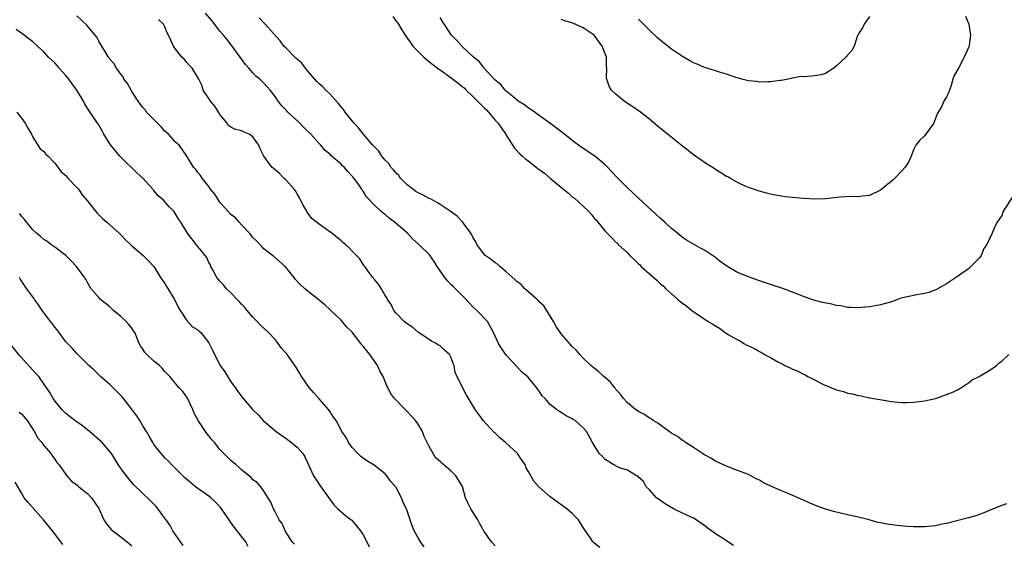
# Model space of a CAD drawing. Units: inches. Extents: x 2568000 to 2571000, y 1524000 to 1527000.
# Drawn here: x 2570531 to 2570709, y 1524577 to 1524672 of the extents above; entities that cross this region are included whole.
import ezdxf

# ---------------------------------------------------------------- set-up
doc = ezdxf.new("R2010")
doc.units = ezdxf.units.IN
doc.header["$MEASUREMENT"] = 0
doc.layers.add('LD25681524_2ft', color=133, linetype='Continuous')

msp = doc.modelspace()

# ---------------------------------------------------------------- linework, layer by layer
at = {"layer": 'LD25681524_2ft'}
for points, elevation in [([(2570660.31, 1524576.31), (2570659.28, 1524577), (2570659, 1524577.17), (2570658.44, 1524577.56), (2570657, 1524578.45), (2570656.29, 1524579), (2570655.51, 1524579.51), (2570655, 1524579.97), (2570654.37, 1524580.37), (2570653.53, 1524581), (2570653, 1524581.28), (2570652.45, 1524581.55), (2570651, 1524582.21), (2570649.36, 1524583), (2570647.86, 1524583.86), (2570646.29, 1524585), (2570645, 1524586.41), (2570644.43, 1524587), (2570643.92, 1524587.92), (2570643, 1524588.72), (2570642.89, 1524588.89), (2570642.64, 1524589), (2570641, 1524589.98), (2570639.56, 1524590.44), (2570639, 1524590.72), (2570638.84, 1524590.84), (2570638.44, 1524591), (2570637.59, 1524591.59), (2570637, 1524591.95), (2570636.5, 1524592.5), (2570635.86, 1524593), (2570634.7, 1524595), (2570633.6, 1524597), (2570633, 1524597.66), (2570631.5, 1524599), (2570631.18, 1524599.18), (2570631, 1524599.31), (2570629.87, 1524599.87), (2570629, 1524600.47), (2570628.65, 1524600.65), (2570628.15, 1524601), (2570627, 1524601.93), (2570626.07, 1524603), (2570625.51, 1524603.51), (2570625, 1524604.34), (2570624.51, 1524605), (2570622.92, 1524606.92), (2570621.82, 1524607.82), (2570620.87, 1524608.87), (2570619, 1524610.85), (2570618.14, 1524612.14), (2570617.62, 1524613), (2570616.7, 1524615), (2570615.59, 1524617), (2570613.68, 1524619), (2570613, 1524619.62), (2570612.31, 1524620.31), (2570611.73, 1524621), (2570611, 1524621.7), (2570609.35, 1524623.35), (2570609, 1524623.67), (2570608.36, 1524624.36), (2570607.82, 1524625), (2570606.44, 1524627), (2570605.89, 1524627.89), (2570605.07, 1524629.07), (2570603.15, 1524631), (2570602, 1524632), (2570601.04, 1524633), (2570599, 1524634.78), (2570598.73, 1524635), (2570597.75, 1524635.75), (2570597, 1524636.39), (2570596.64, 1524636.64), (2570596.2, 1524637), (2570595, 1524638.18), (2570593.64, 1524639.64), (2570593, 1524640.66), (2570592.86, 1524640.86), (2570592.77, 1524641), (2570592.27, 1524641.73), (2570591.34, 1524643), (2570591.17, 1524643.17), (2570591, 1524643.4), (2570590.2, 1524644.2), (2570589.59, 1524645), (2570589.28, 1524645.28), (2570589, 1524645.58), (2570587.16, 1524647.16), (2570587, 1524647.34), (2570586.07, 1524648.07), (2570585.3, 1524649), (2570585, 1524649.3), (2570583.48, 1524651), (2570582.22, 1524652.22), (2570581.24, 1524653.24), (2570579.34, 1524655), (2570579, 1524655.39), (2570578.2, 1524656.2), (2570577.58, 1524657), (2570577, 1524657.87), (2570576.12, 1524659), (2570575.57, 1524659.57), (2570575, 1524660.27), (2570574.6, 1524660.6), (2570574.26, 1524661), (2570573.54, 1524661.54), (2570573, 1524662.13), (2570572.23, 1524663), (2570571.63, 1524663.63), (2570569.24, 1524667), (2570568.23, 1524668.23), (2570567.65, 1524669), (2570567, 1524669.72), (2570566.41, 1524670.41), (2570565.56, 1524671.56), (2570564.4, 1524673)], 7820), ([(2570617, 1524576.28), (2570616.32, 1524577), (2570615, 1524578.89), (2570614.23, 1524580.23), (2570613.86, 1524581), (2570613, 1524582.33), (2570612.59, 1524583), (2570612.05, 1524584.05), (2570611.63, 1524585), (2570611.03, 1524587.03), (2570610.28, 1524588.28), (2570609.83, 1524589), (2570609, 1524589.81), (2570607.28, 1524591.28), (2570607, 1524591.57), (2570606.21, 1524592.21), (2570605.73, 1524593), (2570605, 1524594.27), (2570604.12, 1524596.12), (2570603.78, 1524597), (2570603, 1524598.37), (2570602.53, 1524599), (2570601.81, 1524599.81), (2570601, 1524600.67), (2570600.82, 1524600.82), (2570600.63, 1524601), (2570598.7, 1524603), (2570597.98, 1524603.98), (2570597.47, 1524605), (2570597.29, 1524605.3), (2570596.66, 1524607), (2570596.04, 1524608.04), (2570595.63, 1524609), (2570594.2, 1524611), (2570593.66, 1524611.66), (2570593, 1524612.53), (2570592.77, 1524612.77), (2570592.62, 1524613), (2570591, 1524615.03), (2570590.01, 1524616.01), (2570589, 1524617.22), (2570587.13, 1524619), (2570587, 1524619.14), (2570586.04, 1524620.04), (2570585, 1524620.89), (2570582.7, 1524622.7), (2570582.38, 1524623), (2570581.64, 1524623.64), (2570580.69, 1524624.69), (2570580.47, 1524625), (2570578.83, 1524627), (2570576.77, 1524628.77), (2570576.54, 1524629), (2570575, 1524630.21), (2570574.58, 1524630.58), (2570573.64, 1524631.64), (2570573, 1524632.27), (2570572.35, 1524633), (2570571, 1524634.47), (2570570.46, 1524635), (2570569.82, 1524635.82), (2570569, 1524636.44), (2570568.45, 1524637), (2570567, 1524638.67), (2570566.73, 1524639), (2570566.1, 1524640.1), (2570565.31, 1524641), (2570565, 1524641.48), (2570563.79, 1524643), (2570563.49, 1524643.49), (2570563, 1524644.05), (2570562.6, 1524644.6), (2570562.17, 1524645), (2570561, 1524646.98), (2570560.18, 1524648.18), (2570559.58, 1524649), (2570559, 1524649.49), (2570557.63, 1524651), (2570557, 1524651.53), (2570556.33, 1524652.33), (2570555, 1524653.68), (2570553.66, 1524655), (2570553.41, 1524655.41), (2570553, 1524655.83), (2570552.53, 1524656.52), (2570552.15, 1524657), (2570551, 1524658.74), (2570550.85, 1524659), (2570550.23, 1524660.23), (2570549.57, 1524661), (2570549.39, 1524661.39), (2570549, 1524661.88), (2570548.18, 1524663), (2570547.77, 1524663.77), (2570547, 1524664.64), (2570546.86, 1524664.86), (2570546.73, 1524665), (2570545, 1524667.86), (2570544.61, 1524668.61), (2570544.36, 1524669), (2570543, 1524670.55), (2570542.8, 1524670.8), (2570541, 1524672.48)], 7824), ([(2570635.99, 1524575.99), (2570634.87, 1524576.87), (2570634.74, 1524577), (2570634.23, 1524577.77), (2570633.22, 1524579.22), (2570633, 1524579.59), (2570632.11, 1524581), (2570631, 1524582.11), (2570629.98, 1524583), (2570629.41, 1524583.41), (2570628.23, 1524584.23), (2570627, 1524585.15), (2570624.92, 1524587), (2570624.01, 1524588.01), (2570623, 1524589.83), (2570622.57, 1524590.57), (2570622.42, 1524591), (2570621.83, 1524591.83), (2570621.06, 1524593), (2570618.86, 1524595), (2570617.85, 1524595.85), (2570617, 1524596.71), (2570616.84, 1524596.84), (2570614.83, 1524599), (2570614.06, 1524600.06), (2570613.36, 1524601), (2570613, 1524601.63), (2570611.74, 1524603.74), (2570611.07, 1524605), (2570609.71, 1524607.72), (2570609.57, 1524609), (2570609.36, 1524609.36), (2570609, 1524610.4), (2570608.7, 1524611), (2570607.8, 1524611.8), (2570607, 1524612.59), (2570606.72, 1524612.72), (2570606.29, 1524613), (2570605.42, 1524613.42), (2570605, 1524613.74), (2570603.06, 1524615), (2570601.95, 1524615.95), (2570601, 1524616.58), (2570600.46, 1524617), (2570599, 1524618.5), (2570598.6, 1524619), (2570598.09, 1524620.09), (2570597.46, 1524621), (2570597.31, 1524621.31), (2570597, 1524621.74), (2570596.28, 1524623), (2570595.79, 1524623.79), (2570595, 1524624.7), (2570594.89, 1524624.89), (2570594.77, 1524625), (2570594.04, 1524625.96), (2570593.29, 1524627), (2570593.16, 1524627.16), (2570592.38, 1524628.38), (2570591.81, 1524629), (2570591, 1524629.77), (2570590.41, 1524630.41), (2570589.8, 1524631), (2570589.33, 1524631.33), (2570589, 1524631.63), (2570587.32, 1524633), (2570586.13, 1524633.87), (2570585, 1524634.65), (2570583.71, 1524635.71), (2570582.83, 1524636.83), (2570582.76, 1524637), (2570582.11, 1524638.11), (2570581.45, 1524639.45), (2570581, 1524640.16), (2570580.71, 1524640.71), (2570580.5, 1524641), (2570579, 1524642.65), (2570578.61, 1524643), (2570577.84, 1524643.84), (2570576.75, 1524644.75), (2570576.43, 1524645), (2570575, 1524647), (2570574.33, 1524648.33), (2570574.08, 1524649), (2570573, 1524650.5), (2570572.31, 1524651), (2570571.39, 1524651.39), (2570571, 1524651.58), (2570569.84, 1524651.84), (2570569, 1524652.25), (2570568.58, 1524652.58), (2570568.29, 1524653), (2570567, 1524654.55), (2570566.75, 1524655), (2570566.06, 1524656.06), (2570565.26, 1524657), (2570565, 1524657.46), (2570563.95, 1524659), (2570563.76, 1524659.76), (2570563.17, 1524661), (2570563, 1524661.31), (2570561.93, 1524663), (2570561.49, 1524663.49), (2570561, 1524664), (2570560.55, 1524664.55), (2570560.08, 1524665), (2570559, 1524666.39), (2570558.56, 1524667), (2570558.09, 1524668.09), (2570557.65, 1524669), (2570557.42, 1524669.42), (2570557, 1524670.5), (2570556.74, 1524671), (2570555.82, 1524671.82)], 7822), ([(2570709.9, 1524583.9), (2570709, 1524583.6), (2570707, 1524582.82), (2570705.77, 1524582.23), (2570705, 1524581.97), (2570704.29, 1524581.71), (2570703, 1524581.32), (2570699, 1524580.33), (2570698.17, 1524580.17), (2570697, 1524579.92), (2570695, 1524579.7), (2570693, 1524579.71), (2570691.78, 1524579.78), (2570689.94, 1524579.94), (2570688.17, 1524580.17), (2570687, 1524580.43), (2570686.52, 1524580.52), (2570684.9, 1524581), (2570682.42, 1524581.58), (2570681, 1524581.88), (2570678.47, 1524582.47), (2570677, 1524582.94), (2570675.48, 1524583.48), (2570674.05, 1524584.05), (2570673, 1524584.55), (2570672.67, 1524584.67), (2570672.02, 1524585), (2570670.24, 1524585.76), (2570669, 1524586.23), (2570667.09, 1524587.09), (2570665.72, 1524587.73), (2570665, 1524588.17), (2570664.42, 1524588.42), (2570663.41, 1524589), (2570663, 1524589.19), (2570661.67, 1524589.67), (2570661, 1524589.96), (2570659, 1524590.71), (2570657, 1524591.62), (2570656.18, 1524592.18), (2570655, 1524592.76), (2570654.87, 1524592.87), (2570654.65, 1524593), (2570653, 1524594.11), (2570651.58, 1524595), (2570651.25, 1524595.25), (2570651, 1524595.37), (2570650.11, 1524596.11), (2570649, 1524596.7), (2570648.83, 1524596.83), (2570648.57, 1524597), (2570647, 1524598.15), (2570646.52, 1524598.52), (2570645.69, 1524599), (2570645.31, 1524599.31), (2570645, 1524599.47), (2570644.1, 1524600.1), (2570643, 1524600.66), (2570642.81, 1524600.81), (2570642.51, 1524601), (2570641, 1524602.24), (2570640.31, 1524603), (2570639.78, 1524603.78), (2570639, 1524604.59), (2570638.83, 1524604.83), (2570638.67, 1524605), (2570637.96, 1524605.96), (2570636.73, 1524607), (2570635.84, 1524607.84), (2570635, 1524608.49), (2570634.38, 1524609), (2570633, 1524610.36), (2570632.37, 1524611), (2570631.74, 1524611.74), (2570631, 1524612.44), (2570629.8, 1524613.8), (2570629, 1524614.76), (2570628.1, 1524616.1), (2570627.6, 1524617), (2570625.85, 1524619.85), (2570625, 1524620.59), (2570624.81, 1524620.81), (2570624.6, 1524621), (2570622.34, 1524623), (2570621.7, 1524623.7), (2570621, 1524624.19), (2570620.59, 1524624.59), (2570619, 1524626.03), (2570617.81, 1524627), (2570617.43, 1524627.43), (2570617, 1524627.65), (2570616.26, 1524628.26), (2570615.2, 1524629), (2570615, 1524629.21), (2570614.22, 1524630.22), (2570613.66, 1524631), (2570613.47, 1524631.47), (2570613, 1524632.19), (2570612.73, 1524632.73), (2570612.58, 1524633), (2570611.36, 1524634.64), (2570611.08, 1524635.08), (2570611, 1524635.12), (2570610.1, 1524636.1), (2570608.84, 1524637), (2570607, 1524638.25), (2570606.54, 1524638.54), (2570605.64, 1524639), (2570605.25, 1524639.25), (2570605, 1524639.32), (2570603.92, 1524639.92), (2570603, 1524640.34), (2570602.59, 1524640.59), (2570602.02, 1524641), (2570601, 1524641.81), (2570599.78, 1524643), (2570599.47, 1524643.47), (2570599, 1524643.9), (2570598.52, 1524644.52), (2570598.03, 1524645), (2570597.66, 1524645.66), (2570597, 1524646.28), (2570596.4, 1524647), (2570595.89, 1524647.89), (2570595, 1524648.76), (2570594.9, 1524648.9), (2570594.8, 1524649), (2570593, 1524651.06), (2570592.15, 1524652.15), (2570591.35, 1524653), (2570591, 1524653.41), (2570590.32, 1524654.32), (2570589.74, 1524655), (2570589.47, 1524655.47), (2570589, 1524655.99), (2570588.55, 1524656.55), (2570587, 1524658.28), (2570586.24, 1524659), (2570585.64, 1524659.64), (2570585, 1524660.17), (2570584.59, 1524660.59), (2570583, 1524662.41), (2570582.74, 1524662.74), (2570582.51, 1524663), (2570581.87, 1524663.87), (2570581, 1524664.6), (2570580.81, 1524664.81), (2570580.6, 1524665), (2570579, 1524666.59), (2570578.62, 1524667), (2570577.94, 1524667.94), (2570576.73, 1524669.27), (2570575.19, 1524671), (2570575.11, 1524671.11), (2570575, 1524671.19), (2570574.13, 1524672.13)], 7818), ([(2570598.38, 1524672.38), (2570599, 1524671.52), (2570599.27, 1524671.27), (2570600.03, 1524669.97), (2570600.64, 1524669), (2570600.77, 1524668.77), (2570601, 1524668.43), (2570601.62, 1524667.62), (2570602.05, 1524667), (2570603, 1524666), (2570604.04, 1524665), (2570604.54, 1524664.54), (2570605.68, 1524663.68), (2570606.78, 1524662.78), (2570607, 1524662.66), (2570609, 1524661.25), (2570609.31, 1524661), (2570610.29, 1524660.29), (2570611, 1524659.68), (2570611.39, 1524659.39), (2570611.71, 1524659), (2570613, 1524657.79), (2570613.77, 1524657), (2570614.4, 1524656.4), (2570615, 1524655.77), (2570615.43, 1524655.43), (2570615.77, 1524655), (2570617, 1524653.57), (2570617.54, 1524653), (2570618.12, 1524652.12), (2570618.91, 1524651), (2570619, 1524650.82), (2570620.48, 1524648.48), (2570621.46, 1524647.46), (2570621.94, 1524647), (2570622.51, 1524646.51), (2570623, 1524646.19), (2570624.46, 1524645), (2570624.77, 1524644.77), (2570625.95, 1524643.95), (2570627.13, 1524642.87), (2570629.39, 1524641), (2570630.29, 1524640.29), (2570631, 1524639.63), (2570631.38, 1524639.38), (2570633, 1524637.91), (2570633.94, 1524637), (2570634.46, 1524636.46), (2570635, 1524635.77), (2570635.37, 1524635.37), (2570635.64, 1524635), (2570637, 1524633.39), (2570637.35, 1524633), (2570638.2, 1524632.2), (2570639, 1524631.35), (2570639.19, 1524631.19), (2570639.35, 1524631), (2570641, 1524629.45), (2570641.46, 1524629), (2570642.27, 1524628.27), (2570643, 1524627.49), (2570643.27, 1524627.27), (2570643.52, 1524627), (2570645, 1524625.64), (2570646.41, 1524624.41), (2570647, 1524623.86), (2570647.49, 1524623.48), (2570647.95, 1524623), (2570649, 1524622.03), (2570650.16, 1524621), (2570650.62, 1524620.62), (2570651, 1524620.32), (2570651.78, 1524619.78), (2570652.72, 1524619), (2570653.62, 1524618.38), (2570655.68, 1524617), (2570656.51, 1524616.51), (2570657, 1524616.18), (2570657.77, 1524615.77), (2570658.75, 1524615), (2570659.42, 1524614.58), (2570661, 1524613.66), (2570661.47, 1524613.47), (2570662.15, 1524613), (2570662.72, 1524612.72), (2570663, 1524612.56), (2570664.1, 1524612.1), (2570665, 1524611.54), (2570665.38, 1524611.38), (2570665.93, 1524611), (2570667, 1524610.43), (2570668.31, 1524609.69), (2570669, 1524609.34), (2570669.24, 1524609.24), (2570669.63, 1524609), (2570670.58, 1524608.58), (2570671, 1524608.36), (2570672, 1524608), (2570673, 1524607.41), (2570673.31, 1524607.31), (2570673.78, 1524607), (2570675, 1524606.41), (2570676.27, 1524605.73), (2570677, 1524605.4), (2570677.31, 1524605.31), (2570677.88, 1524605), (2570678.71, 1524604.71), (2570679, 1524604.58), (2570680.27, 1524604.27), (2570681, 1524604.01), (2570681.86, 1524603.86), (2570683, 1524603.55), (2570683.49, 1524603.49), (2570685, 1524603.16), (2570685.14, 1524603.14), (2570685.78, 1524603), (2570687.25, 1524602.75), (2570689, 1524602.49), (2570689.58, 1524602.42), (2570691, 1524602.31), (2570691.69, 1524602.31), (2570693, 1524602.34), (2570693.6, 1524602.4), (2570695, 1524602.58), (2570697, 1524603), (2570699, 1524603.74), (2570700.23, 1524604.23), (2570701, 1524604.58), (2570701.7, 1524605), (2570703, 1524605.84), (2570703.61, 1524606.39), (2570704.92, 1524607), (2570705.1, 1524607.1), (2570707, 1524608.28), (2570708.07, 1524609), (2570708.53, 1524609.47), (2570709, 1524609.78), (2570710.32, 1524611)], 7816), ([(2570711, 1524639.71), (2570709.29, 1524637), (2570709, 1524636.26), (2570708.2, 1524635), (2570707.75, 1524634.25), (2570707.27, 1524633), (2570706.28, 1524631), (2570705.74, 1524630.27), (2570705.29, 1524629), (2570705, 1524628.54), (2570703.23, 1524626.77), (2570703, 1524626.58), (2570701, 1524625.19), (2570699, 1524623.84), (2570697.17, 1524622.83), (2570695.76, 1524622.24), (2570695, 1524622.05), (2570693.9, 1524621.9), (2570691, 1524621.29), (2570690.77, 1524621.23), (2570689, 1524620.59), (2570687, 1524620), (2570685, 1524619.67), (2570683.52, 1524619.52), (2570683, 1524619.47), (2570681.53, 1524619.53), (2570681, 1524619.54), (2570679.81, 1524619.81), (2570679, 1524619.9), (2570678.12, 1524620.12), (2570676.45, 1524620.45), (2570674.87, 1524620.87), (2570674.52, 1524621), (2570673, 1524621.51), (2570672.11, 1524621.89), (2570671, 1524622.31), (2570670.49, 1524622.49), (2570669.27, 1524623), (2570667.53, 1524623.53), (2570665, 1524624.37), (2570663.3, 1524625), (2570663, 1524625.09), (2570661, 1524625.88), (2570659.06, 1524627.06), (2570657.88, 1524627.88), (2570657, 1524628.62), (2570656.45, 1524629), (2570655, 1524629.94), (2570654.29, 1524630.29), (2570651.73, 1524631.73), (2570651, 1524632.25), (2570650.59, 1524632.59), (2570650.11, 1524633), (2570649, 1524633.9), (2570647.79, 1524635), (2570647, 1524635.69), (2570643, 1524639.37), (2570641, 1524641.25), (2570639.15, 1524643.15), (2570637.42, 1524645), (2570637, 1524645.41), (2570635.07, 1524647), (2570632.64, 1524648.64), (2570631, 1524649.86), (2570629.57, 1524651), (2570626.93, 1524653), (2570623.46, 1524655.46), (2570623, 1524655.76), (2570622.32, 1524656.32), (2570621.18, 1524657), (2570620.18, 1524657.82), (2570619, 1524658.83), (2570618.82, 1524659), (2570618, 1524660), (2570617, 1524660.83), (2570616.93, 1524660.93), (2570616.84, 1524661), (2570615, 1524662.98), (2570614.12, 1524664.12), (2570613.04, 1524665), (2570610.94, 1524667), (2570610.03, 1524668.03), (2570609.04, 1524669), (2570607.43, 1524671.43), (2570607, 1524672.18)], 7814), ([(2570702.42, 1524672.42), (2570703.04, 1524671), (2570703.34, 1524669), (2570703.09, 1524667.09), (2570703.09, 1524667), (2570703, 1524666.71), (2570702.2, 1524665), (2570701.13, 1524663), (2570701, 1524662.67), (2570700.35, 1524661.65), (2570700.12, 1524661), (2570699.81, 1524659.81), (2570699.54, 1524659), (2570699.38, 1524658.62), (2570699, 1524657.78), (2570698.52, 1524657), (2570698.11, 1524656.11), (2570697.46, 1524655), (2570697.28, 1524654.72), (2570697, 1524653.83), (2570696.76, 1524653.24), (2570696.68, 1524653), (2570695, 1524650.71), (2570694.11, 1524649.89), (2570693.43, 1524649), (2570693, 1524648.16), (2570692.54, 1524647), (2570692.08, 1524645.92), (2570691.46, 1524645), (2570691, 1524644.49), (2570689.59, 1524643), (2570689.29, 1524642.71), (2570689, 1524642.49), (2570687.2, 1524641), (2570687, 1524640.86), (2570685, 1524639.88), (2570683.73, 1524639.73), (2570683, 1524639.61), (2570681.67, 1524639.67), (2570679.59, 1524639.59), (2570677, 1524639.29), (2570675, 1524639.2), (2570673, 1524639.32), (2570669.65, 1524639.65), (2570669, 1524639.74), (2570667.92, 1524639.92), (2570667, 1524640.09), (2570666.3, 1524640.3), (2570665, 1524640.64), (2570664.74, 1524640.74), (2570663.94, 1524641), (2570663, 1524641.33), (2570662.42, 1524641.58), (2570661, 1524642.21), (2570659.6, 1524643), (2570659.23, 1524643.23), (2570659, 1524643.34), (2570658, 1524644), (2570657, 1524644.6), (2570656.76, 1524644.76), (2570655, 1524645.87), (2570654.35, 1524646.35), (2570653, 1524647.27), (2570652.05, 1524648.05), (2570651, 1524648.84), (2570649.82, 1524649.82), (2570648.29, 1524651), (2570647, 1524652.06), (2570646.47, 1524652.47), (2570645, 1524653.73), (2570643.39, 1524655), (2570641.99, 1524655.99), (2570641, 1524656.6), (2570640.43, 1524657), (2570639, 1524658.21), (2570638.15, 1524659), (2570637.72, 1524659.72), (2570637.25, 1524661), (2570637.21, 1524661.21), (2570637.3, 1524663), (2570637.23, 1524663.23), (2570637.21, 1524665), (2570636.44, 1524667), (2570635, 1524669), (2570633, 1524670.33), (2570631.13, 1524671.13), (2570629.6, 1524671.6), (2570629, 1524671.83)], 7812), ([(2570685, 1524672.35), (2570684.05, 1524671), (2570683.72, 1524670.28), (2570683, 1524669.24), (2570682.93, 1524669.07), (2570682.76, 1524668.76), (2570682.2, 1524667), (2570681.81, 1524666.19), (2570681, 1524665.32), (2570680.87, 1524665.13), (2570680.71, 1524665), (2570679, 1524663.38), (2570678.49, 1524663), (2570677, 1524662.03), (2570676.23, 1524661.77), (2570675, 1524661.57), (2570674.44, 1524661.56), (2570673, 1524661.43), (2570672.54, 1524661.46), (2570671, 1524661.19), (2570670.19, 1524661), (2570669, 1524660.76), (2570668.74, 1524660.74), (2570667, 1524660.48), (2570666.52, 1524660.52), (2570665, 1524660.44), (2570664.54, 1524660.54), (2570663, 1524660.66), (2570662.75, 1524660.75), (2570661.77, 1524661), (2570661.18, 1524661.18), (2570661, 1524661.21), (2570660.7, 1524661.3), (2570659, 1524661.9), (2570657.77, 1524662.23), (2570657, 1524662.5), (2570655.45, 1524663), (2570655, 1524663.13), (2570653.69, 1524663.69), (2570653, 1524663.97), (2570652.33, 1524664.33), (2570651, 1524665.1), (2570649, 1524666.46), (2570647.56, 1524667.56), (2570646.48, 1524668.48), (2570645.97, 1524669), (2570645.45, 1524669.46), (2570645, 1524669.89), (2570643.96, 1524671), (2570643, 1524671.9)], 7810), ([(2570604.09, 1524576.09), (2570603.42, 1524577), (2570603, 1524577.7), (2570602.3, 1524579), (2570601.89, 1524579.89), (2570601.55, 1524581), (2570600.88, 1524583), (2570600.23, 1524584.23), (2570599.97, 1524585), (2570599, 1524586.83), (2570598.89, 1524587), (2570598, 1524588), (2570597.33, 1524589), (2570597, 1524589.35), (2570595, 1524590.93), (2570593.7, 1524591.7), (2570592.56, 1524592.56), (2570592.06, 1524593), (2570591, 1524594.14), (2570590.38, 1524595), (2570589.91, 1524595.91), (2570589.16, 1524597), (2570588.08, 1524599), (2570587.65, 1524599.65), (2570587, 1524600.57), (2570586.73, 1524601), (2570585, 1524602.95), (2570584.05, 1524604.05), (2570583.18, 1524605), (2570583, 1524605.26), (2570582.32, 1524606.32), (2570581.8, 1524607), (2570581.54, 1524607.54), (2570580.78, 1524608.78), (2570579.18, 1524611), (2570578.18, 1524612.18), (2570577.57, 1524613), (2570577, 1524613.7), (2570575.8, 1524615), (2570574.34, 1524616.34), (2570573.75, 1524617), (2570573, 1524617.76), (2570571.95, 1524619), (2570571.53, 1524619.53), (2570571, 1524620.08), (2570570.57, 1524620.57), (2570570.15, 1524621), (2570569, 1524622.17), (2570568.13, 1524623), (2570567.62, 1524623.62), (2570567, 1524624.29), (2570566.44, 1524625), (2570565.75, 1524626.25), (2570565.37, 1524627), (2570565.26, 1524627.26), (2570565, 1524627.71), (2570564.59, 1524628.59), (2570564.3, 1524629), (2570563, 1524630.59), (2570562.69, 1524631), (2570561.08, 1524633), (2570559.89, 1524635), (2570559.54, 1524635.54), (2570559, 1524636.44), (2570558.62, 1524637), (2570557.79, 1524637.79), (2570557, 1524638.73), (2570556.76, 1524639), (2570555.79, 1524639.79), (2570555, 1524640.76), (2570554.87, 1524640.87), (2570554.8, 1524641), (2570552.97, 1524643), (2570551.94, 1524643.94), (2570551, 1524644.91), (2570550.94, 1524644.94), (2570549.92, 1524645.92), (2570548.84, 1524647), (2570547.18, 1524649), (2570547, 1524649.27), (2570545.93, 1524651), (2570545.61, 1524651.61), (2570544.86, 1524652.86), (2570544.74, 1524653), (2570543.22, 1524655.22), (2570542.44, 1524656.44), (2570542.2, 1524657), (2570541.02, 1524659), (2570540.15, 1524660.15), (2570539.57, 1524661), (2570539, 1524661.68), (2570537.81, 1524663), (2570537.45, 1524663.46), (2570537, 1524663.96), (2570535.86, 1524665), (2570535, 1524665.95), (2570533.85, 1524667), (2570533, 1524667.74), (2570532.29, 1524668.29), (2570531.41, 1524669), (2570531, 1524669.25), (2570529.99, 1524669.99)], 7826), ([(2570530.08, 1524655), (2570531, 1524653.86), (2570531.6, 1524653), (2570532.08, 1524652.08), (2570532.75, 1524651), (2570533, 1524650.48), (2570533.94, 1524649), (2570534.33, 1524648.33), (2570535, 1524647.85), (2570535.36, 1524647.36), (2570535.77, 1524647), (2570537, 1524645.72), (2570537.54, 1524645), (2570538.18, 1524644.18), (2570539, 1524643.48), (2570539.39, 1524643), (2570541, 1524641.34), (2570541.28, 1524641), (2570541.99, 1524639.99), (2570542.83, 1524639), (2570544.39, 1524637), (2570544.68, 1524636.68), (2570545, 1524636.38), (2570545.69, 1524635.69), (2570546.43, 1524635), (2570548.69, 1524633), (2570549, 1524632.7), (2570549.83, 1524631.83), (2570550.75, 1524631), (2570551, 1524630.74), (2570553.08, 1524629), (2570554.03, 1524628.03), (2570554.97, 1524627), (2570556.22, 1524625), (2570556.53, 1524624.53), (2570557, 1524623.87), (2570557.32, 1524623.32), (2570557.53, 1524623), (2570558.06, 1524622.06), (2570558.74, 1524621), (2570558.82, 1524620.82), (2570559, 1524620.48), (2570559.45, 1524619.45), (2570559.79, 1524619), (2570561, 1524617.15), (2570562.03, 1524616.03), (2570563, 1524615.47), (2570563.23, 1524615.23), (2570563.51, 1524615), (2570565, 1524613.14), (2570565.69, 1524611.69), (2570565.98, 1524611), (2570567.05, 1524609), (2570567.86, 1524607.86), (2570569, 1524606.02), (2570569.78, 1524605), (2570570.26, 1524604.26), (2570571, 1524603.31), (2570572.92, 1524601), (2570573.98, 1524599.98), (2570574.87, 1524599), (2570577.24, 1524597), (2570579, 1524595.75), (2570580.01, 1524595), (2570581, 1524594.15), (2570582.04, 1524593), (2570582.41, 1524592.41), (2570583.17, 1524590.83), (2570584.02, 1524589), (2570585.18, 1524587.18), (2570587.69, 1524583.69), (2570588.44, 1524583), (2570589.78, 1524581.78), (2570590.85, 1524581), (2570590.93, 1524580.93), (2570592.55, 1524579), (2570593, 1524578.27), (2570593.66, 1524577), (2570594.08, 1524576.08)], 7828), ([(2570580.56, 1524576.56), (2570580.13, 1524577), (2570578.86, 1524579), (2570578.29, 1524580.29), (2570577.78, 1524581), (2570577, 1524582.43), (2570576.73, 1524583), (2570576.22, 1524584.22), (2570575, 1524586.19), (2570574.42, 1524587), (2570573.77, 1524587.77), (2570573, 1524588.27), (2570572.66, 1524588.66), (2570571, 1524589.98), (2570570.5, 1524590.5), (2570569.88, 1524591), (2570569.42, 1524591.42), (2570569, 1524591.75), (2570568.36, 1524592.36), (2570567, 1524593.77), (2570565.99, 1524595), (2570565.53, 1524595.53), (2570565, 1524596.24), (2570564.64, 1524596.64), (2570563.04, 1524599), (2570562.34, 1524600.34), (2570562.06, 1524601), (2570561.09, 1524603.09), (2570560.27, 1524604.27), (2570559.54, 1524605), (2570559, 1524605.65), (2570558.4, 1524606.4), (2570557.88, 1524607), (2570557, 1524607.89), (2570556.51, 1524608.51), (2570556.01, 1524609), (2570555, 1524609.79), (2570553.7, 1524611), (2570553.36, 1524611.36), (2570553, 1524611.97), (2570552.57, 1524612.57), (2570552.35, 1524613), (2570551.92, 1524614.08), (2570551.52, 1524615), (2570551.32, 1524615.32), (2570551, 1524615.76), (2570550.42, 1524616.42), (2570549.94, 1524617), (2570549, 1524617.87), (2570547.69, 1524619), (2570547, 1524619.64), (2570545.31, 1524621), (2570545, 1524621.34), (2570543.54, 1524623), (2570543, 1524623.96), (2570542.65, 1524624.65), (2570540.96, 1524627), (2570540, 1524628), (2570538.99, 1524628.99), (2570537, 1524630.51), (2570536.26, 1524631), (2570535.55, 1524631.55), (2570535, 1524631.9), (2570534.43, 1524632.42), (2570533.66, 1524633), (2570533, 1524633.62), (2570531.51, 1524635.51), (2570531, 1524636.04), (2570530.6, 1524636.6)], 7830), ([(2570572.14, 1524576.14), (2570571.68, 1524577), (2570571, 1524577.91), (2570570.1, 1524579), (2570569.62, 1524579.62), (2570569, 1524580.53), (2570568.78, 1524580.78), (2570568.65, 1524581), (2570567.96, 1524582.04), (2570567.3, 1524583), (2570567.17, 1524583.17), (2570566.19, 1524584.19), (2570565.36, 1524585), (2570565, 1524585.28), (2570563, 1524586.66), (2570562.57, 1524587), (2570561.73, 1524587.73), (2570560.63, 1524588.63), (2570559, 1524590.25), (2570558.19, 1524591), (2570557.65, 1524591.65), (2570557, 1524592.27), (2570556.3, 1524593), (2570555, 1524594.69), (2570554.79, 1524595), (2570554.16, 1524596.16), (2570553.63, 1524597), (2570553, 1524598.08), (2570552.42, 1524599), (2570551.89, 1524599.89), (2570549.27, 1524603.27), (2570548.29, 1524604.29), (2570547.55, 1524605), (2570547, 1524605.55), (2570545.28, 1524607), (2570544.13, 1524608.13), (2570543.21, 1524609), (2570541, 1524611.16), (2570540.18, 1524612.18), (2570539.3, 1524613), (2570539, 1524613.33), (2570537.45, 1524615.45), (2570537, 1524615.96), (2570536.56, 1524616.56), (2570536.21, 1524617), (2570534.72, 1524619), (2570534.04, 1524620.04), (2570533.34, 1524621), (2570533.2, 1524621.2), (2570531.85, 1524623), (2570531.5, 1524623.5), (2570530.72, 1524624.72), (2570530.57, 1524625)], 7832), ([(2570560.34, 1524576.34), (2570559.86, 1524577), (2570558.46, 1524579), (2570557.94, 1524579.94), (2570557.2, 1524581), (2570557.13, 1524581.13), (2570555.4, 1524583.4), (2570554.41, 1524584.41), (2570551.36, 1524587.36), (2570551, 1524587.77), (2570549.56, 1524589.56), (2570548.53, 1524591), (2570547.96, 1524591.96), (2570547.27, 1524593), (2570547, 1524593.37), (2570545.58, 1524595), (2570543.3, 1524597), (2570542.02, 1524598.02), (2570540.66, 1524599), (2570539, 1524600.31), (2570538.28, 1524601), (2570537, 1524602.57), (2570536.7, 1524603), (2570536.1, 1524604.1), (2570534.49, 1524606.49), (2570534.07, 1524607), (2570533.57, 1524607.57), (2570530.68, 1524610.68), (2570528.91, 1524612.91)], 7834), ([(2570530.55, 1524600.55), (2570531, 1524600.15), (2570531.99, 1524599), (2570533, 1524597.47), (2570533.17, 1524597.17), (2570533.31, 1524597), (2570533.86, 1524595.86), (2570534.63, 1524595), (2570535, 1524594.5), (2570536.26, 1524593), (2570536.56, 1524592.56), (2570537, 1524591.99), (2570537.39, 1524591.39), (2570537.72, 1524591), (2570539, 1524589.2), (2570539.17, 1524589), (2570540.02, 1524588.02), (2570541, 1524587.32), (2570541.16, 1524587.16), (2570541.39, 1524587), (2570543, 1524585.72), (2570543.68, 1524585), (2570545, 1524583.02), (2570545.91, 1524581), (2570546.31, 1524580.31), (2570547, 1524579.53), (2570547.23, 1524579.23), (2570547.52, 1524579), (2570549, 1524577.89), (2570550.13, 1524577), (2570551, 1524576.29)], 7836), ([(2570538.48, 1524576.48), (2570538.07, 1524577), (2570536.6, 1524579), (2570534.97, 1524581), (2570532.14, 1524584.14), (2570531.46, 1524585), (2570531, 1524585.77), (2570529.83, 1524587.83)], 7838)]:
    msp.add_lwpolyline(points, dxfattribs=dict(at, elevation=elevation))

doc.saveas('drawing.dxf')
